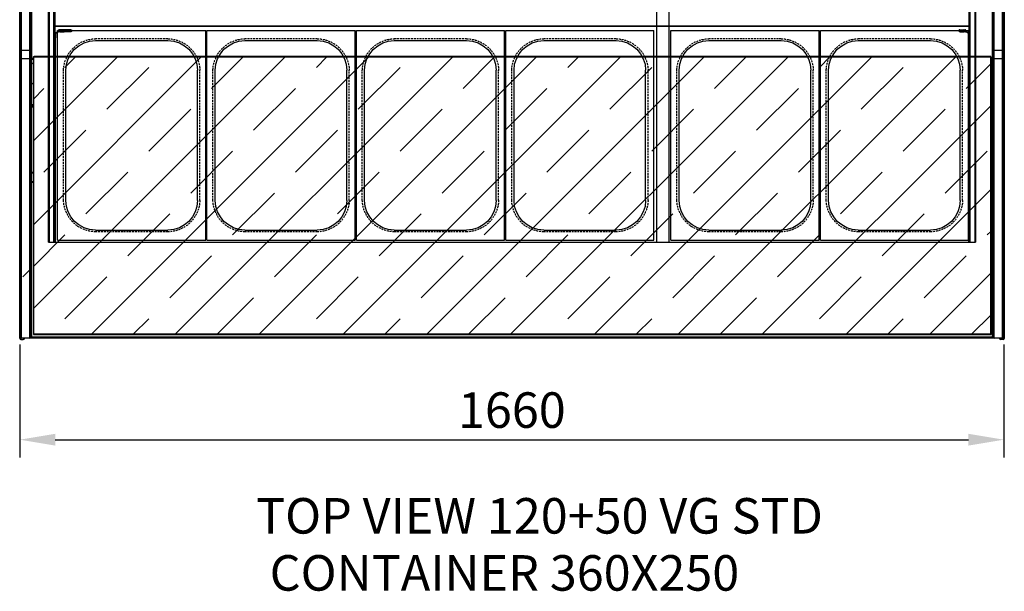
# Model space of a CAD drawing. Extents: x -14097 to 30563, y -26662 to 9051.
# Drawn here: x -11421 to -9760, y -26662 to -25696 of the extents above; entities that cross this region are included whole.
import ezdxf

# ---------------------------------------------------------------- set-up
doc = ezdxf.new("R2010")
doc.units = 0
doc.linetypes.add('CONTINUA', pattern=[0])
doc.linetypes.add('HIDDEN2', pattern=[4.7625, 3.175, -1.5875])
doc.layers.get('0').update_dxf_attribs({"linetype": 'CONTINUOUS'})
doc.layers.get('DEFPOINTS').update_dxf_attribs({"linetype": 'CONTINUOUS'})
for name, color, linetype in [('-VASCHETTE_165', 3, 'CONTINUOUS'), ('20_SUPERFICI', 7, 'CONTINUOUS'), ('BANCO', 7, 'CONTINUA'), ('DISEGNO', 7, 'CONTINUOUS'), ('LINEE_SPESSE', 7, 'CONTINUOUS'), ('QUOTE', 4, 'CONTINUOUS'), ('TESTI', 7, 'CONTINUOUS'), ('VETRI', 5, 'CONTINUOUS')]:
    doc.layers.add(name, color=color, linetype=linetype)
doc.styles.get("Standard").update_dxf_attribs({"font": 'romand.shx', "width": 0.7})
doc.dimstyles.new('20', dxfattribs={"dimscale": 20, "dimtxt": 3, "dimasz": 3, "dimexe": 1.5, "dimexo": 0.5, "dimgap": 1, "dimtad": 1, "dimdec": 0, "dimdsep": 46, "dimtxsty": 'Standard', "dimcen": 2, "dimclrd": 256, "dimclre": 256, "dimclrt": 7, "dimadec": 0, "dimazin": 2, "dimtfac": 1, "dimtdec": 0, "dimtofl": 0, "dimtmove": 0, "dimatfit": 3, "dimfxl": 1.5, "dimtolj": 1, "dimarcsym": 0})

# ---------------------------------------------------------------- blocks, each defined once
blk = doc.blocks.new('GFHJKL')
at = {"color": 5, "linetype": 'Continuous'}
for p, q in [((-4554.7, -4767.5), (-4554.3, -4767)), ((-4554.7, -4908.9), (-4412.9, -4767)), ((-4554.7, -5050.3), (-4271.5, -4767)), ((-4554.7, -5191.8), (-4130, -4767)), ((-4554.7, -4767), (-4554.7, -5236)), ((-2939.7, -4767), (-4554.7, -4767)), ((-4554.3, -4767), (-4553.3, -4766)), ((-2939.7, -4766), (-4553.3, -4766)), ((-4501.5, -4784.7), (-4483.8, -4767)), ((-4456.6, -5235), (-3988.6, -4767)), ((-4315.2, -5235), (-3847.2, -4767)), ((-4254, -4820.1), (-4201, -4767)), ((-4201, -4767), (-4200, -4766)), ((-4173.8, -5235), (-3705.8, -4767)), ((-4130, -4767), (-4129, -4766)), ((-4077.2, -4784.7), (-4059.5, -4767)), ((-4059.5, -4767), (-4058.5, -4766)), ((-4032.3, -5235), (-3564.3, -4767)), ((-3988.6, -4767), (-3987.6, -4766)), ((-3890.9, -5235), (-3422.9, -4767)), ((-3847.2, -4767), (-3846.2, -4766)), ((-3829.7, -4820.1), (-3776.7, -4767)), ((-3776.7, -4767), (-3775.7, -4766)), ((-3749.5, -5235), (-3281.5, -4767)), ((-3705.8, -4767), (-3704.8, -4766)), ((-3652.9, -4784.7), (-3635.3, -4767)), ((-3635.3, -4767), (-3634.3, -4766)), ((-3608.1, -5235), (-3140.1, -4767)), ((-3564.3, -4767), (-3563.3, -4766)), ((-3466.7, -5235), (-2998.7, -4767)), ((-3422.9, -4767), (-3421.9, -4766)), ((-3405.4, -4820.1), (-3352.4, -4767)), ((-3352.4, -4767), (-3351.4, -4766)), ((-3281.5, -4767), (-3280.5, -4766)), ((-3228.7, -4784.7), (-3211, -4767)), ((-3211, -4767), (-3210, -4766)), ((-3140.1, -4767), (-3139.1, -4766)), ((-2998.7, -4767), (-2997.7, -4766)), ((-2939.7, -5235), (-2939.7, -4767)), ((-2938.7, -5235), (-2938.7, -4767)), ((-2981.2, -4820.1), (-2939.7, -4778.6)), ((-4430.8, -4855.4), (-4360, -4784.7)), ((-4006.5, -4855.4), (-3935.8, -4784.7)), ((-3582.2, -4855.4), (-3511.5, -4784.7)), ((-3158, -4855.4), (-3087.2, -4784.7)), ((-4554.7, -4838), (-4536.8, -4820.1)), ((-4183.3, -4890.8), (-4112.6, -4820.1)), ((-3759, -4890.8), (-3688.3, -4820.1)), ((-3334.7, -4890.8), (-3264, -4820.1)), ((-3325.2, -5235), (-2939.7, -4849.6)), ((-4360, -4926.1), (-4289.3, -4855.4)), ((-3935.8, -4926.1), (-3865.1, -4855.4)), ((-3511.5, -4926.1), (-3440.8, -4855.4)), ((-3087.2, -4926.1), (-3016.5, -4855.4)), ((-4536.8, -4961.5), (-4466.1, -4890.8)), ((-4112.6, -4961.5), (-4041.8, -4890.8)), ((-3688.3, -4961.5), (-3617.6, -4890.8)), ((-3264, -4961.5), (-3193.3, -4890.8)), ((-4289.3, -4996.8), (-4218.6, -4926.1)), ((-3865.1, -4996.8), (-3794.4, -4926.1)), ((-3440.8, -4996.8), (-3370.1, -4926.1)), ((-3016.5, -4996.8), (-2945.8, -4926.1)), ((-4466.1, -5032.2), (-4395.4, -4961.5)), ((-4041.8, -5032.2), (-3971.1, -4961.5)), ((-3617.6, -5032.2), (-3546.9, -4961.5)), ((-3193.3, -5032.2), (-3122.6, -4961.5)), ((-4218.6, -5067.6), (-4147.9, -4996.8)), ((-3794.4, -5067.6), (-3723.6, -4996.8)), ((-3370.1, -5067.6), (-3299.4, -4996.8)), ((-3183.8, -5235), (-2939.7, -4991)), ((-4395.4, -5102.9), (-4324.7, -5032.2)), ((-3971.1, -5102.9), (-3900.4, -5032.2)), ((-3546.9, -5102.9), (-3476.2, -5032.2)), ((-3122.6, -5102.9), (-3051.9, -5032.2)), ((-4554.7, -5120.8), (-4501.5, -5067.6)), ((-4147.9, -5138.3), (-4077.2, -5067.6)), ((-3723.6, -5138.3), (-3652.9, -5067.6)), ((-3299.4, -5138.3), (-3228.7, -5067.6)), ((-4324.7, -5173.6), (-4254, -5102.9)), ((-3900.4, -5173.6), (-3829.7, -5102.9)), ((-3476.2, -5173.6), (-3405.4, -5102.9)), ((-3051.9, -5173.6), (-2981.2, -5102.9)), ((-3042.4, -5235), (-2939.7, -5132.4)), ((-4501.5, -5209), (-4430.8, -5138.3)), ((-4077.2, -5209), (-4006.5, -5138.3)), ((-3652.9, -5209), (-3582.2, -5138.3)), ((-3228.7, -5209), (-3158, -5138.3)), ((-4244.7, -5235), (-4183.3, -5173.6)), ((-3820.4, -5235), (-3759, -5173.6)), ((-3396.2, -5235), (-3334.7, -5173.6)), ((-4386.1, -5235), (-4360, -5209)), ((-3961.8, -5235), (-3935.8, -5209)), ((-3537.6, -5235), (-3511.5, -5209)), ((-3113.3, -5235), (-3087.2, -5209)), ((-2971.9, -5235), (-2939.7, -5202.9)), ((-4554.7, -5235), (-2939.7, -5235)), ((-4554.7, -5236), (-2939.7, -5236)), ((-4457.6, -5236), (-4456.6, -5235)), ((-4387.1, -5236), (-4386.1, -5235)), ((-4316.2, -5236), (-4315.2, -5235)), ((-4245.7, -5236), (-4244.7, -5235)), ((-4174.8, -5236), (-4173.8, -5235)), ((-4033.3, -5236), (-4032.3, -5235)), ((-3962.8, -5236), (-3961.8, -5235)), ((-3891.9, -5236), (-3890.9, -5235)), ((-3821.4, -5236), (-3820.4, -5235)), ((-3750.5, -5236), (-3749.5, -5235)), ((-3609.1, -5236), (-3608.1, -5235)), ((-3538.6, -5236), (-3537.6, -5235)), ((-3467.7, -5236), (-3466.7, -5235)), ((-3397.2, -5236), (-3396.2, -5235)), ((-3326.2, -5236), (-3325.2, -5235)), ((-3184.8, -5236), (-3183.8, -5235)), ((-3114.3, -5236), (-3113.3, -5235)), ((-3043.4, -5236), (-3042.4, -5235)), ((-2972.9, -5236), (-2971.9, -5235))]:
    blk.add_line(p, q, dxfattribs=at)
at = {"layer": '20_SUPERFICI', "color": 5, "linetype": 'Continuous'}
for p, q in [((-4554.7, -4767), (-2939.7, -4767)), ((-2939.7, -4767), (-2939.7, -5235)), ((-2939.7, -5235), (-4554.7, -5235))]:
    blk.add_line(p, q, dxfattribs=at)
blk = doc.blocks.new('FDGHJ')
at = {"layer": 'DISEGNO'}
blk.add_blockref('GFHJKL', (0, 0), dxfattribs=at)
blk = doc.blocks.new('VASCHETTA_250_SP')
at = {"layer": '-VASCHETTE_165'}
for p, q in [((117673.1, 8580.3), (117423.1, 8580.3)), ((117423.1, 8226.4), (117423.1, 8580.3)), ((117673.1, 8226.4), (117673.1, 8580.3)), ((117609.1, 8563.3), (117487.1, 8563.3)), ((117437.1, 8293.4), (117437.1, 8513.3)), ((117659.1, 8293.4), (117659.1, 8513.3)), ((117609.1, 8243.4), (117487.1, 8243.4)), ((117673.1, 8226.4), (117423.1, 8226.4))]:
    blk.add_line(p, q, dxfattribs=at)
at = {"layer": '-VASCHETTE_165', "linetype": 'HIDDEN2'}
for p, q in [((117487.1, 8566.3), (117609.1, 8566.3)), ((117433.1, 8293.4), (117433.1, 8513.3)), ((117663.1, 8293.4), (117663.1, 8513.3)), ((117487.1, 8240.4), (117609.1, 8240.4))]:
    blk.add_line(p, q, dxfattribs=at)
for centre, start, end in [((117487.8, 8511.6), 90.7571, 178.172), ((117608.3, 8511.6), 1.828, 89.2429), ((117487.8, 8295.2), 181.828, 269.2429), ((117608.3, 8295.2), 270.7571, 358.172)]:
    blk.add_arc(centre, 54.8, start, end, dxfattribs=at)
at = {"layer": '-VASCHETTE_165'}
for centre, start, end in [((117487.1, 8513.3), 90, 180), ((117609.1, 8513.3), 0, 90), ((117487.1, 8293.4), 180, 270), ((117609.1, 8293.4), 270, 0)]:
    blk.add_arc(centre, 50, start, end, dxfattribs=at)
blk = doc.blocks.new('*D537')
at = {"layer": 'DEFPOINTS', "color": 0, "transparency": 16777216}
for p in [(-11420.7, -26234.9), (-9760.3, -26234.9), (-9760.3, -26405.8)]:
    blk.add_point(p, dxfattribs=at)
at = {"layer": 'QUOTE', "lineweight": -2, "transparency": 16777216}
for p, q in [((-11420.7, -26244.9), (-11420.7, -26435.8)), ((-9760.3, -26244.9), (-9760.3, -26435.8)), ((-11360.7, -26405.8), (-9820.3, -26405.8))]:
    blk.add_line(p, q, dxfattribs=at)
at = {"layer": 'QUOTE', "transparency": 16777216}
for points in [[(-11360.7, -26395.8), (-11360.7, -26415.8), (-11420.7, -26405.8)], [(-9820.3, -26395.8), (-9820.3, -26415.8), (-9760.3, -26405.8)]]:
    blk.add_solid(points, dxfattribs=at)
at = {"layer": 'QUOTE', "color": 7, "transparency": 16777216, "insert": (-10590.5, -26355.8), "char_height": 60, "attachment_point": 5}
blk.add_mtext('\\A1;1660', dxfattribs=at)

msp = doc.modelspace()

# ---------------------------------------------------------------- linework, layer by layer
at = {"layer": 'BANCO', "color": 7, "linetype": 'Continuous'}
for p, q in [((-11420.7, -26234.5), (-11420.7, -25184.9)), ((-9759.7, -26234.5), (-9759.7, -25184.9)), ((-11420.5, -26233.2), (-11420.5, -25282.5)), ((-11420, -26233.7), (-11420, -25283)), ((-11417.7, -26234), (-11417.7, -25283.5)), ((-11403.7, -26234), (-11403.7, -25281.3)), ((-11401.4, -26233.7), (-11401.4, -25281.3)), ((-11401, -26233.2), (-11401, -25281.3)), ((-11400.7, -25281.3), (-11400.7, -26231.5)), ((-9779.7, -25281.3), (-9779.7, -26231.5)), ((-9779.5, -26233.2), (-9779.5, -25281.3)), ((-9779, -26233.7), (-9779, -25281.3)), ((-9776.7, -26234), (-9776.7, -25281.3)), ((-9762.7, -26234), (-9762.7, -25283.5)), ((-9760.4, -26233.7), (-9760.4, -25283)), ((-9760, -26233.2), (-9760, -25282.5)), ((-11361.7, -25346.8), (-11361.7, -26072.4)), ((-9818.8, -26072.4), (-9818.8, -25346.8)), ((-11370.7, -26072.4), (-11370.7, -25348.6)), ((-9809.7, -25348.6), (-9809.7, -26072.4)), ((-11361.5, -25687.1), (-11361.5, -25714)), ((-11361.2, -25693.3), (-11361.2, -25722)), ((-9819.2, -25693.3), (-9819.2, -25722)), ((-11361.5, -25717.9), (-11361.7, -25717.9)), ((-11361.7, -25717.9), (-11361.7, -25717.9)), ((-11361.5, -25719.3), (-11361.7, -25719.3)), ((-11361.3, -25726.1), (-11361.7, -25726.1)), ((-11361.5, -25718.6), (-11361.5, -25717.2)), ((-11361.5, -25717.2), (-11361.2, -25717.2)), ((-11361.5, -25719.3), (-11361.5, -25718.6)), ((-11361.3, -25726.1), (-11361.3, -25727)), ((-11361.2, -25722), (-11360.4, -25722)), ((-11360.4, -25721.7), (-11360.4, -25721.9)), ((-11360.4, -25721.9), (-11360.4, -25727.3)), ((-11353.2, -25714.6), (-11356, -25714.6)), ((-11355.7, -25715.8), (-11353.2, -25715.8)), ((-11353.2, -25716.8), (-11355.4, -25716.8)), ((-11353.2, -25717), (-11355.4, -25717)), ((-11353.2, -25714), (-11353.2, -25717)), ((-11350.4, -25715.8), (-11349.3, -25715.8)), ((-11334.2, -25713.6), (-11349.2, -25713.6)), ((-11349, -25713.8), (-11349.1, -25713.8)), ((-11344.1, -25714.6), (-11346, -25714.6)), ((-11346, -25715.8), (-11344.3, -25715.8)), ((-11345.7, -25713.6), (-11345.7, -25714.6)), ((-11333.9, -25715.8), (-11333, -25715.8)), ((-9836.4, -25714.6), (-9834.4, -25714.6)), ((-9836.1, -25715.8), (-9834.4, -25715.8)), ((-9835.3, -25713.6), (-9835.3, -25714.6)), ((-9827.2, -25714), (-9827.2, -25717)), ((-9827.2, -25714.6), (-9824.5, -25714.6)), ((-9827.2, -25715.8), (-9824.7, -25715.8)), ((-9825, -25716.8), (-9827.2, -25716.8)), ((-9825, -25717), (-9827.2, -25717)), ((-9820, -25721.9), (-9820, -25721.7)), ((-9820, -25727.3), (-9820, -25721.9)), ((-9820, -25722), (-9819.2, -25722)), ((-9819.2, -25717.2), (-9819, -25717.2)), ((-9819.1, -25726.1), (-9818.8, -25726.1)), ((-9819.1, -25726.1), (-9819.1, -25727)), ((-9818.8, -25717.9), (-9819, -25717.9)), ((-9818.9, -25718.6), (-9818.9, -25717.2)), ((-9818.9, -25719.3), (-9818.9, -25718.6)), ((-9818.9, -25719.3), (-9818.8, -25719.3)), ((-9818.8, -25717.9), (-9818.8, -25717.9)), ((-11398.7, -25762), (-11400.7, -25762)), ((-9779.7, -25762), (-9781.7, -25762)), ((-11398.7, -25842), (-11400.7, -25842)), ((-11398.7, -25843), (-11400.7, -25843)), ((-9779.7, -25842), (-9781.7, -25842)), ((-9779.7, -25843), (-9781.7, -25843)), ((-11398.7, -25955.5), (-11400.7, -25955.5)), ((-9779.7, -25955.5), (-9781.7, -25955.5)), ((-11398.7, -25970.5), (-11400.7, -25970.5)), ((-9779.7, -25970.5), (-9781.7, -25970.5)), ((-11420.7, -26231.5), (-11420.5, -26231.7)), ((-11418.7, -26236.5), (-11414.7, -26236.5)), ((-11417.7, -26234), (-11403.7, -26234)), ((-11412.7, -26234), (-11412.7, -26234.5)), ((-11412.7, -26234), (-11412.7, -26234.3)), ((-9767.7, -26234.3), (-11412.7, -26234.3)), ((-11400.7, -26231.5), (-11401, -26231.8)), ((-9779.7, -26231.5), (-9779.5, -26231.7)), ((-9776.7, -26234), (-9762.7, -26234)), ((-9767.7, -26234), (-9767.7, -26234.3)), ((-9767.7, -26234.3), (-9767.7, -26234.5)), ((-9761.7, -26236.5), (-9765.7, -26236.5)), ((-9759.7, -26231.5), (-9760, -26231.8))]:
    msp.add_line(p, q, dxfattribs=at)
at = {"layer": 'BANCO', "color": 3, "linetype": 'Continuous'}
for p, q in [((-11363.1, -26072.4), (-11363.1, -25346.8)), ((-9817.4, -26072.4), (-9817.4, -25346.8)), ((-11372.2, -26072.4), (-11372.2, -25347.2)), ((-9808.3, -25347.2), (-9808.3, -26072.4)), ((-11361.7, -25697.1), (-11361.5, -25697.1)), ((-11361.2, -25706.8), (-9819.2, -25706.8)), ((-11361.2, -25707.2), (-9819.2, -25707.2)), ((-9818.8, -25697.1), (-9819.2, -25697.1)), ((-11361.5, -25714), (-11361.7, -25714)), ((-11361.5, -25717.9), (-11361.7, -25717.9)), ((-11361.3, -25726.2), (-11361.7, -25726.2)), ((-11361.7, -25727), (-11361.3, -25727)), ((-11361.2, -25717.2), (-11361.5, -25717.2)), ((-11361.2, -25718.6), (-11361.5, -25718.6)), ((-11361.2, -25720.5), (-11360.3, -25720.5)), ((-11360.8, -25727.1), (-11360.8, -25722)), ((-11360.4, -26072.4), (-11360.4, -25727.3)), ((-11355.7, -25715.9), (-11353.2, -25715.9)), ((-11355.4, -25717), (-11355.4, -25716.8)), ((-11353.2, -25714.9), (-11346, -25714.9)), ((-11353.2, -25717), (-11346, -25717)), ((-11350.4, -25715.9), (-11349.3, -25715.9)), ((-11333.9, -25714.9), (-11349.3, -25714.9)), ((-11333.9, -25717), (-11349.3, -25717)), ((-11346, -25715.9), (-11344.4, -25715.9)), ((-11333.9, -25715.9), (-11333.1, -25715.9)), ((-9836.1, -25715.9), (-9834.4, -25715.9)), ((-9834.4, -25714.9), (-9827.2, -25714.9)), ((-9834.4, -25717), (-9827.2, -25717)), ((-9827.2, -25715.9), (-9824.8, -25715.9)), ((-9825, -25717), (-9825, -25716.8)), ((-9820.2, -25720.5), (-9819.2, -25720.5)), ((-9820, -25727.3), (-9820, -26072.4)), ((-9819.6, -25722), (-9819.6, -25727.1)), ((-9819.2, -25714), (-9818.8, -25714)), ((-9818.9, -25717.2), (-9819.2, -25717.2)), ((-9818.9, -25718.6), (-9819.2, -25718.6)), ((-9819.1, -25726.2), (-9818.8, -25726.2)), ((-9818.8, -25727), (-9819.1, -25727)), ((-9818.9, -25717.9), (-9818.8, -25717.9)), ((-11420.7, -25749.6), (-11420.5, -25749.4)), ((-11420.7, -25761.8), (-11420, -25761.8)), ((-11420, -25761.8), (-11401.4, -25761.8)), ((-11417.7, -25748), (-11403.7, -25748)), ((-11400.7, -25761.8), (-11401.4, -25761.8)), ((-11400.7, -25749.6), (-11401, -25749.4)), ((-9779.7, -25749.6), (-9779.5, -25749.4)), ((-9779.7, -25761.8), (-9779, -25761.8)), ((-9779, -25761.8), (-9760.4, -25761.8)), ((-9776.7, -25748), (-9762.7, -25748)), ((-9760.4, -25761.8), (-9759.7, -25761.8)), ((-9759.7, -25749.6), (-9760, -25749.4)), ((-11398.7, -25763.8), (-11400.7, -25763.8)), ((-9779.7, -25763.8), (-9781.7, -25763.8)), ((-11398.7, -25840.2), (-11400.7, -25840.2)), ((-11398.7, -25844), (-11400.7, -25844)), ((-9779.7, -25840.2), (-9781.7, -25840.2)), ((-9779.7, -25844), (-9781.7, -25844)), ((-11398.7, -25954.5), (-11400.7, -25954.5)), ((-9779.7, -25954.5), (-9781.7, -25954.5)), ((-11398.7, -25971.5), (-11400.7, -25971.5)), ((-9779.7, -25971.5), (-9781.7, -25971.5)), ((-11418.7, -26236.5), (-11418.7, -26233.9)), ((-11418.7, -26234), (-11417.7, -26234)), ((-11414.7, -26234), (-11414.7, -26236.5)), ((-9779.5, -26232.9), (-11401, -26232.9)), ((-9765.7, -26234), (-9765.7, -26236.5)), ((-9761.7, -26234), (-9762.7, -26234)), ((-9761.7, -26236.5), (-9761.7, -26233.9))]:
    msp.add_line(p, q, dxfattribs=at)
at = {"layer": 'BANCO'}
for p, q in [((-10346.5, -25345.4), (-10346.5, -26072.4)), ((-10325.5, -25345.4), (-10325.5, -26072.4))]:
    msp.add_line(p, q, dxfattribs=at)
at = {"layer": 'BANCO', "color": 5, "linetype": 'Continuous'}
for p, q in [((-11326.8, -25759.5), (-11325.8, -25758.5)), ((-11255.9, -25759.5), (-11254.9, -25758.5)), ((-9782.7, -25758.5), (-9781.7, -25759.5)), ((-9782.7, -25759.5), (-9782.2, -25759)), ((-9782.7, -25771.1), (-9781.7, -25770.1)), ((-9782.7, -25842), (-9781.7, -25841)), ((-9782.7, -25983.4), (-9781.7, -25982.4)), ((-9788.8, -26060), (-9782.7, -26053.9)), ((-9782.7, -26053.9), (-9781.7, -26052.9)), ((-11415.2, -26130.7), (-11400.7, -26116.3)), ((-9782.7, -26124.8), (-9781.7, -26123.8)), ((-9782.7, -26195.3), (-9781.7, -26194.3)), ((-9782.2, -26228), (-9782.7, -26227.5)), ((-9781.7, -26227.5), (-9782.7, -26228.5))]:
    msp.add_line(p, q, dxfattribs=at)
at = {"layer": 'BANCO', "color": 7, "linetype": 'Continuous'}
for points in [[(-11361.2, -25720), (-11361.3, -25720), (-11361.4, -25720), (-11361.5, -25719.9), (-11361.6, -25719.9), (-11361.7, -25719.8), (-11361.7, -25719.8)], [(-11361.7, -25727.2), (-11361.6, -25727.2), (-11361.6, -25727.2), (-11361.5, -25727.2), (-11361.4, -25727.2), (-11361.3, -25727.2), (-11361.2, -25727.2), (-11361.1, -25727.3), (-11361, -25727.3), (-11360.9, -25727.3), (-11360.8, -25727.3), (-11360.7, -25727.3), (-11360.6, -25727.3), (-11360.5, -25727.3), (-11360.4, -25727.3)], [(-11361.5, -25717.2), (-11361.5, -25717.2), (-11361.5, -25717.2)], [(-11361.2, -25719), (-11361.3, -25718.9), (-11361.3, -25718.9), (-11361.3, -25718.8), (-11361.4, -25718.7), (-11361.4, -25718.7), (-11361.4, -25718.6), (-11361.5, -25718.6), (-11361.5, -25718.6), (-11361.5, -25718.6)], [(-11361.2, -25719.8), (-11361.3, -25719.7), (-11361.3, -25719.7), (-11361.4, -25719.6), (-11361.4, -25719.6), (-11361.5, -25719.5), (-11361.5, -25719.5), (-11361.5, -25719.4), (-11361.5, -25719.4), (-11361.5, -25719.3), (-11361.5, -25719.3)], [(-11361.2, -25719.5), (-11361.3, -25719.4), (-11361.3, -25719.4), (-11361.4, -25719.3), (-11361.4, -25719.3), (-11361.5, -25719.3), (-11361.5, -25719.3), (-11361.5, -25719.3)], [(-11361.3, -25727), (-11361.3, -25727), (-11361.3, -25727), (-11361.3, -25727), (-11361.3, -25727), (-11361.3, -25727), (-11361.3, -25727), (-11361.3, -25727), (-11361.3, -25727), (-11361.2, -25727), (-11361.2, -25727), (-11361.2, -25727), (-11361.1, -25727.1), (-11361.1, -25727.1), (-11361.1, -25727.1), (-11361, -25727.1), (-11361, -25727.1), (-11361, -25727.1), (-11360.9, -25727.1), (-11360.9, -25727.1), (-11360.8, -25727.1), (-11360.8, -25727.1), (-11360.7, -25727.1), (-11360.7, -25727.1), (-11360.6, -25727.1), (-11360.6, -25727.1), (-11360.5, -25727.1), (-11360.5, -25727.1), (-11360.4, -25727.1)], [(-11360.4, -25721.7), (-11360.4, -25721.5), (-11360.4, -25721.3), (-11360.4, -25721.1), (-11360.4, -25720.9), (-11360.3, -25720.6), (-11360.3, -25720.4), (-11360.2, -25720.2), (-11360.1, -25720), (-11360.1, -25719.8), (-11360, -25719.6), (-11359.9, -25719.4), (-11359.8, -25719.2), (-11359.7, -25719.1), (-11359.5, -25718.9), (-11359.4, -25718.7), (-11359.3, -25718.5), (-11359.1, -25718.4), (-11359, -25718.2), (-11358.8, -25718.1), (-11358.7, -25717.9), (-11358.5, -25717.8), (-11358.3, -25717.7), (-11358.1, -25717.6), (-11357.9, -25717.4), (-11357.8, -25717.3), (-11357.6, -25717.3), (-11357.4, -25717.2), (-11357.2, -25717.1), (-11356.9, -25717), (-11356.7, -25717), (-11356.5, -25716.9), (-11356.3, -25716.9), (-11356.1, -25716.8), (-11355.9, -25716.8), (-11355.7, -25716.8), (-11355.4, -25716.8)], [(-11355.4, -25717), (-11355.7, -25717), (-11355.9, -25717), (-11356.1, -25717), (-11356.3, -25717), (-11356.5, -25717.1), (-11356.7, -25717.1), (-11356.9, -25717.2), (-11357.2, -25717.3), (-11357.4, -25717.3), (-11357.6, -25717.4), (-11357.8, -25717.5), (-11357.9, -25717.6), (-11358.1, -25717.7), (-11358.3, -25717.8), (-11358.5, -25718), (-11358.7, -25718.1), (-11358.8, -25718.2), (-11359, -25718.4), (-11359.1, -25718.5), (-11359.3, -25718.7), (-11359.4, -25718.9), (-11359.5, -25719.1), (-11359.7, -25719.2), (-11359.8, -25719.4), (-11359.9, -25719.6), (-11360, -25719.8), (-11360.1, -25720), (-11360.1, -25720.2), (-11360.2, -25720.4), (-11360.3, -25720.6), (-11360.3, -25720.8), (-11360.4, -25721), (-11360.4, -25721.2), (-11360.4, -25721.4), (-11360.4, -25721.7)], [(-11352.6, -25713.6), (-11352.7, -25713.6), (-11352.8, -25713.6), (-11352.8, -25713.7), (-11352.9, -25713.7), (-11353, -25713.7), (-11353, -25713.8), (-11353.1, -25713.8), (-11353.1, -25713.8), (-11353.2, -25713.9), (-11353.2, -25713.9), (-11353.2, -25713.9), (-11353.2, -25714), (-11353.2, -25714)], [(-11350.7, -25715.1), (-11350.7, -25714.9), (-11350.7, -25714.8), (-11350.7, -25714.7), (-11350.6, -25714.5), (-11350.6, -25714.4), (-11350.5, -25714.3), (-11350.4, -25714.2), (-11350.4, -25714.1), (-11350.3, -25714), (-11350.1, -25713.9), (-11350, -25713.8), (-11349.9, -25713.8), (-11349.8, -25713.7), (-11349.7, -25713.7), (-11349.5, -25713.6), (-11349.4, -25713.6), (-11349.2, -25713.6)], [(-11349.3, -25716.4), (-11349.4, -25716.4), (-11349.5, -25716.4), (-11349.7, -25716.3), (-11349.8, -25716.3), (-11349.9, -25716.2), (-11350, -25716.2), (-11350.1, -25716.1), (-11350.3, -25716), (-11350.4, -25715.9), (-11350.4, -25715.8), (-11350.5, -25715.7), (-11350.6, -25715.6), (-11350.6, -25715.5), (-11350.7, -25715.3), (-11350.7, -25715.2), (-11350.7, -25715.1)], [(-11349.3, -25716.5), (-11349.4, -25716.5), (-11349.5, -25716.5), (-11349.7, -25716.5), (-11349.8, -25716.5), (-11349.9, -25716.4), (-11350, -25716.3), (-11350.1, -25716.3), (-11350.3, -25716.2), (-11350.4, -25716.1), (-11350.4, -25716), (-11350.5, -25715.9), (-11350.6, -25715.7), (-11350.6, -25715.6), (-11350.7, -25715.5), (-11350.7, -25715.3), (-11350.7, -25715.2), (-11350.7, -25715.1)], [(-11349.1, -25713.8), (-11349.2, -25713.9), (-11349.2, -25713.9), (-11349.3, -25714), (-11349.3, -25714), (-11349.3, -25714), (-11349.3, -25714.1), (-11349.3, -25714.1)], [(-11348.5, -25713.6), (-11348.6, -25713.6), (-11348.7, -25713.7), (-11348.8, -25713.7), (-11348.9, -25713.7), (-11349, -25713.8), (-11349, -25713.8)], [(-11346.7, -25713.6), (-11346.6, -25713.6), (-11346.5, -25713.6), (-11346.4, -25713.7), (-11346.4, -25713.7), (-11346.3, -25713.7), (-11346.2, -25713.8), (-11346.2, -25713.8), (-11346.1, -25713.8), (-11346.1, -25713.9), (-11346.1, -25713.9), (-11346.1, -25713.9), (-11346, -25714), (-11346, -25714)], [(-11334.4, -25713.7), (-11334.5, -25713.7), (-11334.6, -25713.7), (-11334.7, -25713.6), (-11334.8, -25713.6)], [(-11334.2, -25713.8), (-11334.2, -25713.8), (-11334.3, -25713.8), (-11334.4, -25713.7)], [(-11334.2, -25713.6), (-11334.1, -25713.6), (-11334, -25713.6), (-11333.8, -25713.7), (-11333.7, -25713.7), (-11333.6, -25713.8), (-11333.5, -25713.8), (-11333.3, -25713.9), (-11333.2, -25714), (-11333.1, -25714.1), (-11333, -25714.2), (-11333, -25714.3), (-11332.9, -25714.4), (-11332.8, -25714.5), (-11332.8, -25714.7), (-11332.8, -25714.8), (-11332.8, -25714.9), (-11332.7, -25715.1)], [(-11333.9, -25714.1), (-11333.9, -25714.1), (-11334, -25714), (-11334, -25714), (-11334, -25714), (-11334.1, -25713.9), (-11334.1, -25713.9), (-11334.2, -25713.8)], [(-11332.7, -25715.1), (-11332.8, -25715.2), (-11332.8, -25715.3), (-11332.8, -25715.5), (-11332.8, -25715.6), (-11332.9, -25715.7), (-11333, -25715.9), (-11333, -25716), (-11333.1, -25716.1), (-11333.2, -25716.2), (-11333.3, -25716.3), (-11333.5, -25716.3), (-11333.6, -25716.4), (-11333.7, -25716.5), (-11333.8, -25716.5), (-11333.9, -25716.5)], [(-11332.8, -25715.2), (-11332.8, -25715.3), (-11332.8, -25715.5), (-11332.9, -25715.6), (-11333, -25715.7), (-11333, -25715.8), (-11333.1, -25715.9), (-11333.2, -25716), (-11333.3, -25716.1), (-11333.5, -25716.2), (-11333.6, -25716.2), (-11333.7, -25716.3), (-11333.8, -25716.3), (-11333.9, -25716.4)], [(-9834.4, -25714), (-9834.4, -25714), (-9834.4, -25713.9), (-9834.4, -25713.9), (-9834.4, -25713.9), (-9834.3, -25713.8), (-9834.3, -25713.8), (-9834.2, -25713.8), (-9834.2, -25713.7), (-9834.1, -25713.7), (-9834, -25713.7), (-9834, -25713.6), (-9833.9, -25713.6), (-9833.8, -25713.6)], [(-9827.2, -25714), (-9827.2, -25714), (-9827.3, -25713.9), (-9827.3, -25713.9), (-9827.3, -25713.9), (-9827.3, -25713.8), (-9827.4, -25713.8), (-9827.4, -25713.8), (-9827.5, -25713.7), (-9827.6, -25713.7), (-9827.6, -25713.7), (-9827.7, -25713.6), (-9827.8, -25713.6), (-9827.9, -25713.6)], [(-9825, -25716.8), (-9824.8, -25716.8), (-9824.6, -25716.8), (-9824.4, -25716.8), (-9824.2, -25716.9), (-9824, -25716.9), (-9823.7, -25717), (-9823.5, -25717), (-9823.3, -25717.1), (-9823.1, -25717.2), (-9822.9, -25717.3), (-9822.7, -25717.3), (-9822.5, -25717.4), (-9822.4, -25717.6), (-9822.2, -25717.7), (-9822, -25717.8), (-9821.8, -25717.9), (-9821.7, -25718.1), (-9821.5, -25718.2), (-9821.4, -25718.4), (-9821.2, -25718.5), (-9821.1, -25718.7), (-9820.9, -25718.9), (-9820.8, -25719.1), (-9820.7, -25719.2), (-9820.6, -25719.4), (-9820.5, -25719.6), (-9820.4, -25719.8), (-9820.3, -25720), (-9820.3, -25720.2), (-9820.2, -25720.4), (-9820.2, -25720.6), (-9820.1, -25720.9), (-9820.1, -25721.1), (-9820.1, -25721.3), (-9820, -25721.5), (-9820, -25721.7)], [(-9820, -25721.7), (-9820.1, -25721.4), (-9820.1, -25721.2), (-9820.1, -25721), (-9820.2, -25720.8), (-9820.2, -25720.6), (-9820.3, -25720.4), (-9820.3, -25720.2), (-9820.4, -25720), (-9820.5, -25719.8), (-9820.6, -25719.6), (-9820.7, -25719.4), (-9820.8, -25719.2), (-9820.9, -25719.1), (-9821.1, -25718.9), (-9821.2, -25718.7), (-9821.4, -25718.5), (-9821.5, -25718.4), (-9821.7, -25718.2), (-9821.8, -25718.1), (-9822, -25718), (-9822.2, -25717.8), (-9822.4, -25717.7), (-9822.5, -25717.6), (-9822.7, -25717.5), (-9822.9, -25717.4), (-9823.1, -25717.3), (-9823.3, -25717.3), (-9823.5, -25717.2), (-9823.7, -25717.1), (-9824, -25717.1), (-9824.2, -25717), (-9824.4, -25717), (-9824.6, -25717), (-9824.8, -25717), (-9825, -25717)], [(-9819.1, -25727), (-9819.1, -25727), (-9819.1, -25727), (-9819.2, -25727), (-9819.2, -25727), (-9819.2, -25727), (-9819.2, -25727), (-9819.2, -25727), (-9819.2, -25727), (-9819.3, -25727), (-9819.3, -25727), (-9819.3, -25727), (-9819.3, -25727.1), (-9819.4, -25727.1), (-9819.4, -25727.1), (-9819.4, -25727.1), (-9819.5, -25727.1), (-9819.5, -25727.1), (-9819.6, -25727.1), (-9819.6, -25727.1), (-9819.7, -25727.1), (-9819.7, -25727.1), (-9819.7, -25727.1), (-9819.8, -25727.1), (-9819.8, -25727.1), (-9819.9, -25727.1), (-9819.9, -25727.1), (-9820, -25727.1), (-9820, -25727.1)], [(-9818.8, -25727.2), (-9818.8, -25727.2), (-9818.9, -25727.2), (-9819, -25727.2), (-9819.1, -25727.2), (-9819.2, -25727.2), (-9819.3, -25727.2), (-9819.4, -25727.3), (-9819.4, -25727.3), (-9819.5, -25727.3), (-9819.6, -25727.3), (-9819.7, -25727.3), (-9819.8, -25727.3), (-9819.9, -25727.3), (-9820, -25727.3)], [(-9819.2, -25719), (-9819.2, -25718.9), (-9819.2, -25718.9), (-9819.2, -25718.8), (-9819.1, -25718.7), (-9819.1, -25718.7), (-9819, -25718.6), (-9819, -25718.6), (-9819, -25718.6), (-9818.9, -25718.6)], [(-9819.2, -25719.8), (-9819.2, -25719.7), (-9819.1, -25719.7), (-9819.1, -25719.6), (-9819.1, -25719.6), (-9819, -25719.5), (-9819, -25719.5), (-9819, -25719.4), (-9819, -25719.4), (-9818.9, -25719.3), (-9818.9, -25719.3)], [(-9819.2, -25719.5), (-9819.2, -25719.4), (-9819.2, -25719.4), (-9819.1, -25719.3), (-9819.1, -25719.3), (-9819, -25719.3), (-9819, -25719.3), (-9818.9, -25719.3)], [(-9819.2, -25720), (-9819.2, -25720), (-9819.1, -25720), (-9819, -25719.9), (-9818.9, -25719.9), (-9818.8, -25719.8), (-9818.8, -25719.8)], [(-9819, -25717.2), (-9818.9, -25717.2), (-9818.9, -25717.2)]]:
    msp.add_lwpolyline(points, dxfattribs=at)
at = {"layer": 'BANCO', "color": 3, "linetype": 'Continuous'}
for points in [[(-11420.5, -25748.5), (-11420.5, -25748.4), (-11420.5, -25748.4), (-11420.5, -25748.4), (-11420.5, -25748.3), (-11420.4, -25748.3), (-11420.4, -25748.3), (-11420.4, -25748.3), (-11420.3, -25748.2), (-11420.3, -25748.2), (-11420.2, -25748.2), (-11420.2, -25748.2), (-11420.2, -25748.2), (-11420.1, -25748.2), (-11420, -25748.2)], [(-11420, -25748.2), (-11419.7, -25748.1), (-11419.3, -25748.1), (-11418.9, -25748), (-11418.5, -25748), (-11418.1, -25748), (-11417.7, -25748)], [(-11403.7, -25748), (-11403.4, -25748), (-11403, -25748), (-11402.6, -25748), (-11402.2, -25748.1), (-11401.8, -25748.1), (-11401.4, -25748.2)], [(-11401.4, -25748.2), (-11401.4, -25748.2), (-11401.3, -25748.2), (-11401.3, -25748.2), (-11401.2, -25748.2), (-11401.2, -25748.2), (-11401.2, -25748.2), (-11401.1, -25748.3), (-11401.1, -25748.3), (-11401.1, -25748.3), (-11401, -25748.3), (-11401, -25748.4), (-11401, -25748.4), (-11401, -25748.4), (-11401, -25748.5)], [(-9779.5, -25748.5), (-9779.5, -25748.4), (-9779.5, -25748.4), (-9779.5, -25748.4), (-9779.5, -25748.3), (-9779.4, -25748.3), (-9779.4, -25748.3), (-9779.4, -25748.3), (-9779.3, -25748.2), (-9779.3, -25748.2), (-9779.2, -25748.2), (-9779.2, -25748.2), (-9779.2, -25748.2), (-9779.1, -25748.2), (-9779, -25748.2)], [(-9779, -25748.2), (-9778.7, -25748.1), (-9778.3, -25748.1), (-9777.9, -25748), (-9777.5, -25748), (-9777.1, -25748), (-9776.7, -25748)], [(-9762.7, -25748), (-9762.4, -25748), (-9762, -25748), (-9761.6, -25748), (-9761.2, -25748.1), (-9760.8, -25748.1), (-9760.4, -25748.2)], [(-9760.4, -25748.2), (-9760.4, -25748.2), (-9760.3, -25748.2), (-9760.3, -25748.2), (-9760.2, -25748.2), (-9760.2, -25748.2), (-9760.2, -25748.2), (-9760.1, -25748.3), (-9760.1, -25748.3), (-9760.1, -25748.3), (-9760, -25748.3), (-9760, -25748.4), (-9760, -25748.4), (-9760, -25748.4), (-9760, -25748.5)], [(-11420.7, -26233.7), (-11420.7, -26233.7), (-11420.7, -26233.7), (-11420.7, -26233.7), (-11420.6, -26233.8), (-11420.6, -26233.8), (-11420.5, -26233.8), (-11420.4, -26233.8), (-11420.4, -26233.9), (-11420.3, -26233.9), (-11420.2, -26233.9), (-11420, -26233.9), (-11419.9, -26233.9)], [(-11419.9, -26233.9), (-11419.8, -26234), (-11419.7, -26234), (-11419.5, -26234), (-11419.4, -26234), (-11419.2, -26234), (-11419.1, -26234), (-11418.9, -26234), (-11418.7, -26234)], [(-9760.7, -26234), (-9760.8, -26234), (-9761, -26234), (-9761.1, -26234), (-9761.3, -26234), (-9761.4, -26234), (-9761.6, -26234), (-9761.7, -26234)], [(-9759.7, -26233.7), (-9759.8, -26233.7), (-9759.8, -26233.7), (-9759.8, -26233.7), (-9759.8, -26233.8), (-9759.9, -26233.8), (-9760, -26233.8), (-9760, -26233.8), (-9760.1, -26233.9), (-9760.2, -26233.9), (-9760.3, -26233.9), (-9760.4, -26233.9), (-9760.6, -26233.9), (-9760.7, -26234)]]:
    msp.add_lwpolyline(points, dxfattribs=at)
at = {"layer": 'BANCO', "color": 7, "linetype": 'Continuous'}
for centre, radius, start, end in [((-11360.9, -25714), 1.8, 245.6924, 260.4023), ((-11360.9, -25714), 0.6, 180, 239.9876), ((-9820, -25714), 1.8, 296.3889, 313.5918), ((-11397.7, -25767.5), 3, 180, 250.5179), ((-9782.7, -25767.5), 3, 289.4821, 0), ((-11397.7, -25807.2), 3, 109.4821, 180), ((-9782.7, -25806.7), 3, 0, 70.5179), ((-11418.7, -26234.5), 2, 180, 270), ((-11420, -26233.2), 0.5, 180, 264.9404), ((-11417.2, -26220.7), 13.4, 257.5387, 267.4931), ((-11414.7, -26234.5), 2, 270, 0), ((-11404.3, -26220.7), 13.4, 272.5069, 282.4962), ((-11401.5, -26233.2), 0.5, 276.9833, 0), ((-9779, -26233.2), 0.5, 180, 264.9404), ((-9776.2, -26220.7), 13.4, 257.5387, 267.4931), ((-9765.7, -26234.5), 2, 180, 270), ((-9763.3, -26220.7), 13.4, 272.5069, 282.4962), ((-9761.7, -26234.5), 2, 270, 0), ((-9760.5, -26233.2), 0.5, 276.9833, 0)]:
    msp.add_arc(centre, radius, start, end, dxfattribs=at)
at = {"layer": 'DISEGNO'}
msp.add_line((-11372.2, -26072.4), (-9808.3, -26072.4), dxfattribs=at)
at = {"layer": 'LINEE_SPESSE', "color": 7, "linetype": 'Continuous'}
for p, q in [((-11361.5, -25703.4), (-11361.2, -25703.4)), ((-11345.5, -25713.6), (-11354.5, -25713.6)), ((-11354.5, -25716.4), (-11353.2, -25716.4)), ((-11354.5, -25716.6), (-11353.2, -25716.6)), ((-11346, -25716.4), (-11345.5, -25716.4)), ((-11346, -25716.6), (-11345.5, -25716.6)), ((-9834.9, -25713.6), (-9825.9, -25713.6)), ((-9834.4, -25716.4), (-9834.9, -25716.4)), ((-9834.4, -25716.6), (-9834.9, -25716.6)), ((-9825.9, -25716.4), (-9827.2, -25716.4)), ((-9825.9, -25716.6), (-9827.2, -25716.6))]:
    msp.add_line(p, q, dxfattribs=at)
at = {"layer": 'LINEE_SPESSE', "color": 3, "linetype": 'Continuous'}
for p, q in [((-11354.5, -25716.4), (-11354.5, -25716.6)), ((-11345.5, -25716.4), (-11345.5, -25716.6)), ((-9834.9, -25716.4), (-9834.9, -25716.6)), ((-9825.9, -25716.4), (-9825.9, -25716.6))]:
    msp.add_line(p, q, dxfattribs=at)
at = {"layer": 'LINEE_SPESSE', "color": 7, "linetype": 'Continuous'}
for points in [[(-11356, -25715.1), (-11356, -25714.9), (-11356, -25714.8), (-11356, -25714.6), (-11355.9, -25714.5), (-11355.9, -25714.4), (-11355.8, -25714.3), (-11355.7, -25714.1), (-11355.6, -25714), (-11355.5, -25713.9), (-11355.4, -25713.8), (-11355.3, -25713.8), (-11355.1, -25713.7), (-11355, -25713.7), (-11354.8, -25713.6), (-11354.7, -25713.6), (-11354.5, -25713.6)], [(-11354.5, -25716.4), (-11354.7, -25716.4), (-11354.8, -25716.4), (-11355, -25716.3), (-11355.1, -25716.3), (-11355.3, -25716.2), (-11355.4, -25716.1), (-11355.5, -25716.1), (-11355.6, -25716), (-11355.7, -25715.9), (-11355.8, -25715.7), (-11355.9, -25715.6), (-11355.9, -25715.5), (-11356, -25715.3), (-11356, -25715.2), (-11356, -25715.1)], [(-11354.5, -25716.6), (-11354.7, -25716.5), (-11354.8, -25716.5), (-11355, -25716.5), (-11355.1, -25716.4), (-11355.3, -25716.4), (-11355.4, -25716.3), (-11355.5, -25716.2), (-11355.6, -25716.1), (-11355.7, -25716), (-11355.8, -25715.9), (-11355.9, -25715.8), (-11355.9, -25715.6), (-11356, -25715.5), (-11356, -25715.4), (-11356, -25715.2), (-11356, -25715.1)], [(-11345.5, -25713.6), (-11345.4, -25713.6), (-11345.3, -25713.6), (-11345.1, -25713.7), (-11345, -25713.7), (-11344.8, -25713.8), (-11344.7, -25713.8), (-11344.6, -25713.9), (-11344.5, -25714), (-11344.4, -25714.1), (-11344.3, -25714.3), (-11344.2, -25714.4), (-11344.2, -25714.5), (-11344.1, -25714.6), (-11344.1, -25714.8), (-11344.1, -25714.9), (-11344, -25715.1)], [(-11344, -25715.1), (-11344.1, -25715.2), (-11344.1, -25715.4), (-11344.1, -25715.5), (-11344.2, -25715.6), (-11344.2, -25715.8), (-11344.3, -25715.9), (-11344.4, -25716), (-11344.5, -25716.1), (-11344.6, -25716.2), (-11344.7, -25716.3), (-11344.8, -25716.4), (-11345, -25716.4), (-11345.1, -25716.5), (-11345.3, -25716.5), (-11345.4, -25716.5), (-11345.5, -25716.6)], [(-11344.1, -25715.2), (-11344.1, -25715.3), (-11344.2, -25715.5), (-11344.2, -25715.6), (-11344.3, -25715.7), (-11344.4, -25715.9), (-11344.5, -25716), (-11344.6, -25716.1), (-11344.7, -25716.1), (-11344.8, -25716.2), (-11345, -25716.3), (-11345.1, -25716.3), (-11345.3, -25716.4), (-11345.4, -25716.4), (-11345.5, -25716.4)], [(-9834.9, -25713.6), (-9835.1, -25713.6), (-9835.2, -25713.6), (-9835.4, -25713.7), (-9835.5, -25713.7), (-9835.7, -25713.8), (-9835.8, -25713.8), (-9835.9, -25713.9), (-9836, -25714), (-9836.1, -25714.1), (-9836.2, -25714.3), (-9836.3, -25714.4), (-9836.3, -25714.5), (-9836.4, -25714.6), (-9836.4, -25714.8), (-9836.4, -25714.9), (-9836.4, -25715.1)], [(-9836.4, -25715.1), (-9836.4, -25715.2), (-9836.4, -25715.4), (-9836.4, -25715.5), (-9836.3, -25715.6), (-9836.3, -25715.8), (-9836.2, -25715.9), (-9836.1, -25716), (-9836, -25716.1), (-9835.9, -25716.2), (-9835.8, -25716.3), (-9835.7, -25716.4), (-9835.5, -25716.4), (-9835.4, -25716.5), (-9835.2, -25716.5), (-9835.1, -25716.5), (-9834.9, -25716.6)], [(-9836.4, -25715.2), (-9836.4, -25715.3), (-9836.3, -25715.5), (-9836.3, -25715.6), (-9836.2, -25715.7), (-9836.1, -25715.9), (-9836, -25716), (-9835.9, -25716.1), (-9835.8, -25716.1), (-9835.7, -25716.2), (-9835.5, -25716.3), (-9835.4, -25716.3), (-9835.2, -25716.4), (-9835.1, -25716.4), (-9834.9, -25716.4)], [(-9824.4, -25715.1), (-9824.5, -25714.9), (-9824.5, -25714.8), (-9824.5, -25714.6), (-9824.6, -25714.5), (-9824.6, -25714.4), (-9824.7, -25714.3), (-9824.8, -25714.1), (-9824.9, -25714), (-9825, -25713.9), (-9825.1, -25713.8), (-9825.2, -25713.8), (-9825.4, -25713.7), (-9825.5, -25713.7), (-9825.7, -25713.6), (-9825.8, -25713.6), (-9825.9, -25713.6)], [(-9825.9, -25716.4), (-9825.8, -25716.4), (-9825.7, -25716.4), (-9825.5, -25716.3), (-9825.4, -25716.3), (-9825.2, -25716.2), (-9825.1, -25716.1), (-9825, -25716.1), (-9824.9, -25716), (-9824.8, -25715.9), (-9824.7, -25715.7), (-9824.6, -25715.6), (-9824.6, -25715.5), (-9824.5, -25715.3), (-9824.5, -25715.2), (-9824.5, -25715.1)], [(-9825.9, -25716.6), (-9825.8, -25716.5), (-9825.7, -25716.5), (-9825.5, -25716.5), (-9825.4, -25716.4), (-9825.2, -25716.4), (-9825.1, -25716.3), (-9825, -25716.2), (-9824.9, -25716.1), (-9824.8, -25716), (-9824.7, -25715.9), (-9824.6, -25715.8), (-9824.6, -25715.6), (-9824.5, -25715.5), (-9824.5, -25715.4), (-9824.5, -25715.2), (-9824.4, -25715.1)]]:
    msp.add_lwpolyline(points, dxfattribs=at)

# ---------------------------------------------------------------- block references
at = {"layer": '-VASCHETTE_165', "xscale": -1}
for p in [(106316.3, -34295.1), (106568.3, -34295.1), (106820.3, -34295.1), (107072.3, -34295.1), (107351, -34295.1), (107603, -34295.1)]:
    msp.add_blockref('VASCHETTA_250_SP', p, dxfattribs=at)
at = {"layer": 'VETRI'}
msp.add_blockref('FDGHJ', (-6843, -20992.4), dxfattribs=at)

# ---------------------------------------------------------------- texts
at = {"layer": 'TESTI', "char_height": 60}
for s, insert, width, attachment_point in [('TOP VIEW 120+50 VG STD', (-11022, -26504.4), 994.239, 1), ('CONTAINER 360X250', (-10603, -26600.8), 1671.897, 2)]:
    msp.add_mtext(s, dxfattribs=dict(at, insert=insert, width=width, attachment_point=attachment_point))

# ---------------------------------------------------------------- dimensions: what is measured, and where the dimension line sits
at = {"layer": 'QUOTE'}
dim = msp.add_linear_dim(base=(-9760.3, -26405.8), p1=(-11420.7, -26234.9), p2=(-9760.3, -26234.9), dimstyle='20', dxfattribs=at)
dim.commit()
dim.dimension.update_dxf_attribs({"geometry": '*D537', "text_midpoint": (-10590.5, -26355.8)})

doc.saveas('drawing.dxf')
